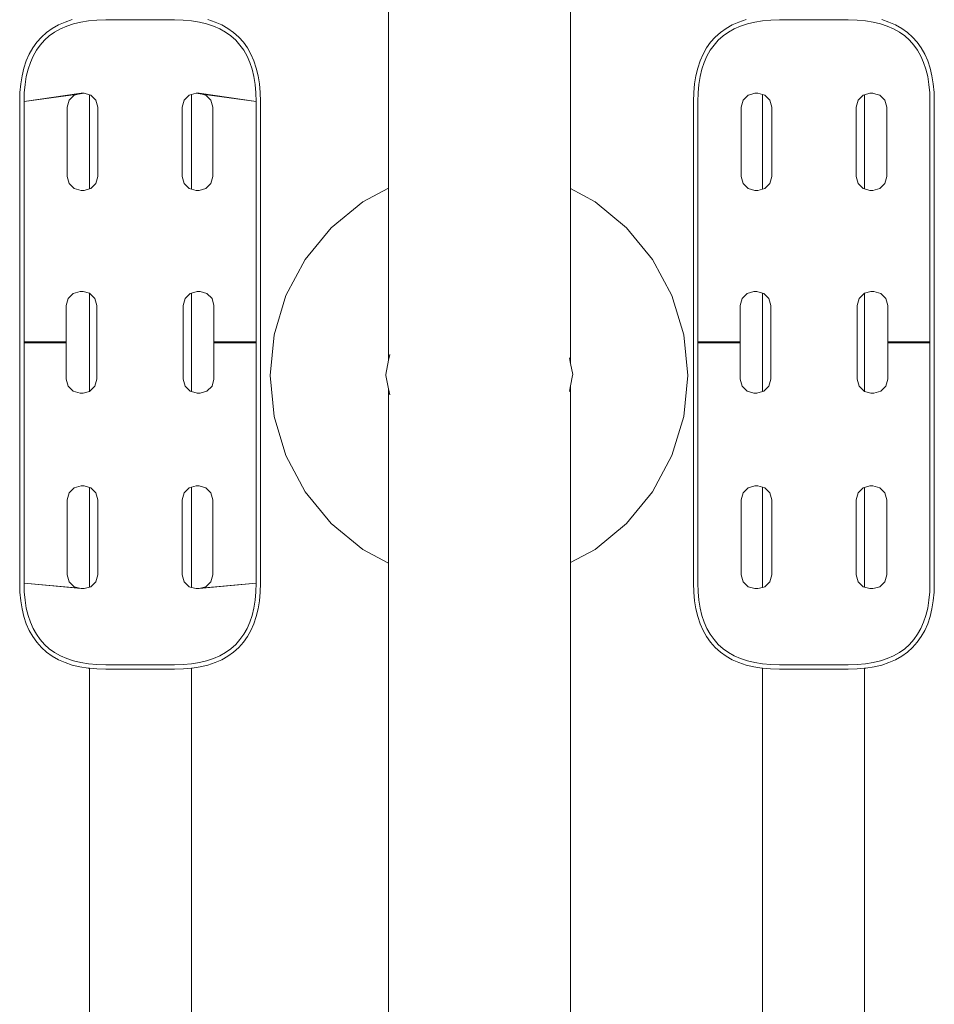
# Model space of a CAD drawing. Extents: x 3429 to 5616, y -301 to 626.
# Drawn here: x 4947 to 4997, y 344 to 397 of the extents above; entities that cross this region are included whole.
import ezdxf

# ---------------------------------------------------------------- set-up
doc = ezdxf.new("R2010")
doc.units = 0
doc.header["$MEASUREMENT"] = 0
doc.layers.add('ProfileEdges_Nr_Pióra__7', color=7, linetype='Continuous', lineweight=18)

msp = doc.modelspace()

# ---------------------------------------------------------------- linework, layer by layer
at = {"layer": 'ProfileEdges_Nr_Pióra__7', "linetype": 'Continuous', "flags": 128}
for points in [[(4967.203, 387.604), (4967.203, 399.1)], [(4977.014, 387.569), (4977.014, 399.1)], [(4949.76, 396.55), (4949.4, 396.392)], [(4950.148, 396.679), (4949.76, 396.55)], [(4949.845, 396.332), (4950.212, 396.454)], [(4950.212, 396.454), (4950.607, 396.549)], [(4950.607, 396.549), (4951.029, 396.617)], [(4951.029, 396.617), (4951.478, 396.658)], [(4951.478, 396.658), (4951.954, 396.672)], [(4951.954, 396.672), (4953.802, 396.672)], [(4953.802, 396.672), (4955.651, 396.672)], [(4955.651, 396.672), (4956.127, 396.658)], [(4956.127, 396.658), (4956.576, 396.617)], [(4956.576, 396.617), (4956.998, 396.549)], [(4956.998, 396.549), (4957.393, 396.454)], [(4957.393, 396.454), (4957.76, 396.332)], [(4957.457, 396.679), (4957.845, 396.55)], [(4958.206, 396.392), (4957.845, 396.55)], [(4986.097, 396.55), (4985.736, 396.392)], [(4986.097, 396.55), (4986.484, 396.679)], [(4986.549, 396.454), (4986.182, 396.331)], [(4986.944, 396.549), (4986.549, 396.454)], [(4986.944, 396.549), (4987.366, 396.617)], [(4987.366, 396.617), (4987.815, 396.658)], [(4987.815, 396.658), (4988.291, 396.672)], [(4988.291, 396.672), (4990.139, 396.672)], [(4990.139, 396.672), (4991.988, 396.672)], [(4992.464, 396.658), (4991.988, 396.672)], [(4992.464, 396.658), (4992.913, 396.617)], [(4993.335, 396.549), (4992.913, 396.617)], [(4993.335, 396.549), (4993.729, 396.454)], [(4993.729, 396.454), (4994.097, 396.331)], [(4994.181, 396.55), (4993.794, 396.679)], [(4994.542, 396.392), (4994.181, 396.55)], [(4948.759, 395.984), (4948.481, 395.735)], [(4949.065, 396.203), (4948.759, 395.984)], [(4949.192, 396.005), (4948.906, 395.801)], [(4949.4, 396.392), (4949.065, 396.203)], [(4949.192, 396.005), (4949.504, 396.182)], [(4949.504, 396.182), (4949.845, 396.332)], [(4957.76, 396.332), (4958.1, 396.182)], [(4958.1, 396.182), (4958.413, 396.005)], [(4958.539, 396.203), (4958.206, 396.392)], [(4958.413, 396.005), (4958.699, 395.801)], [(4958.846, 395.984), (4958.539, 396.203)], [(4959.124, 395.735), (4958.846, 395.984)], [(4985.096, 395.984), (4984.818, 395.735)], [(4985.096, 395.984), (4985.402, 396.203)], [(4985.528, 396.005), (4985.242, 395.801)], [(4985.736, 396.392), (4985.402, 396.203)], [(4985.528, 396.005), (4985.841, 396.182)], [(4985.841, 396.182), (4986.182, 396.331)], [(4994.097, 396.331), (4994.437, 396.182)], [(4994.437, 396.182), (4994.75, 396.005)], [(4994.876, 396.203), (4994.542, 396.392)], [(4994.75, 396.005), (4995.036, 395.801)], [(4994.876, 396.203), (4995.183, 395.984)], [(4995.46, 395.735), (4995.183, 395.984)], [(4948.233, 395.457), (4948.014, 395.151)], [(4948.481, 395.735), (4948.233, 395.457)], [(4948.416, 395.311), (4948.647, 395.569)], [(4948.647, 395.569), (4948.906, 395.801)], [(4958.699, 395.801), (4958.958, 395.569)], [(4958.958, 395.569), (4959.189, 395.311)], [(4959.124, 395.735), (4959.372, 395.457)], [(4959.591, 395.151), (4959.372, 395.457)], [(4984.351, 395.151), (4984.57, 395.457)], [(4984.57, 395.457), (4984.818, 395.735)], [(4984.753, 395.311), (4984.984, 395.569)], [(4984.984, 395.569), (4985.242, 395.801)], [(4995.036, 395.801), (4995.295, 395.569)], [(4995.295, 395.569), (4995.526, 395.311)], [(4995.709, 395.457), (4995.46, 395.735)], [(4995.709, 395.457), (4995.928, 395.151)], [(4948.014, 395.151), (4947.825, 394.817)], [(4948.035, 394.712), (4948.212, 395.025)], [(4948.212, 395.025), (4948.416, 395.311)], [(4959.189, 395.311), (4959.393, 395.025)], [(4959.393, 395.025), (4959.57, 394.712)], [(4959.78, 394.817), (4959.591, 395.151)], [(4984.162, 394.817), (4984.351, 395.151)], [(4984.549, 395.025), (4984.372, 394.712)], [(4984.753, 395.311), (4984.549, 395.025)], [(4995.526, 395.311), (4995.73, 395.025)], [(4995.73, 395.025), (4995.907, 394.712)], [(4996.117, 394.817), (4995.928, 395.151)], [(4947.537, 394.069), (4947.666, 394.456)], [(4947.825, 394.817), (4947.666, 394.456)], [(4947.763, 394.004), (4947.885, 394.372)], [(4947.885, 394.372), (4948.035, 394.712)], [(4959.57, 394.712), (4959.72, 394.372)], [(4959.72, 394.372), (4959.842, 394.004)], [(4959.939, 394.456), (4959.78, 394.817)], [(4960.068, 394.069), (4959.939, 394.456)], [(4984.003, 394.456), (4983.874, 394.069)], [(4984.162, 394.817), (4984.003, 394.456)], [(4984.099, 394.004), (4984.222, 394.372)], [(4984.222, 394.372), (4984.372, 394.712)], [(4996.057, 394.372), (4995.907, 394.712)], [(4996.057, 394.372), (4996.179, 394.004)], [(4996.275, 394.456), (4996.117, 394.817)], [(4996.275, 394.456), (4996.405, 394.069)], [(4947.537, 394.069), (4947.437, 393.656)], [(4947.667, 393.61), (4947.763, 394.004)], [(4959.842, 394.004), (4959.938, 393.61)], [(4960.168, 393.656), (4960.068, 394.069)], [(4983.774, 393.656), (4983.874, 394.069)], [(4984.004, 393.61), (4984.099, 394.004)], [(4996.274, 393.61), (4996.179, 394.004)], [(4996.405, 394.069), (4996.504, 393.656)], [(4947.367, 393.217), (4947.437, 393.656)], [(4947.599, 393.188), (4947.667, 393.61)], [(4959.938, 393.61), (4960.006, 393.188)], [(4960.239, 393.217), (4960.168, 393.656)], [(4983.774, 393.656), (4983.703, 393.217)], [(4984.004, 393.61), (4983.936, 393.188)], [(4996.274, 393.61), (4996.342, 393.188)], [(4996.575, 393.217), (4996.504, 393.656)], [(4947.324, 392.753), (4947.31, 392.266)], [(4947.367, 393.217), (4947.324, 392.753)], [(4947.545, 392.262), (4947.558, 392.739)], [(4950.623, 392.709), (4947.545, 392.262)], [(4947.558, 392.739), (4947.599, 393.188)], [(4950.456, 392.665), (4950.78, 392.709)], [(4950.456, 392.665), (4950.623, 392.709)], [(4950.623, 392.709), (4950.78, 392.709)], [(4950.78, 392.709), (4951.071, 392.631)], [(4956.583, 392.644), (4956.825, 392.709)], [(4956.982, 392.709), (4956.825, 392.709)], [(4956.825, 392.709), (4957.148, 392.665)], [(4960.06, 392.262), (4956.982, 392.709)], [(4956.982, 392.709), (4957.148, 392.665)], [(4960.046, 392.739), (4960.006, 393.188)], [(4960.046, 392.739), (4960.06, 392.262)], [(4960.281, 392.753), (4960.239, 393.217)], [(4960.295, 392.266), (4960.281, 392.753)], [(4983.661, 392.753), (4983.647, 392.266)], [(4983.703, 393.217), (4983.661, 392.753)], [(4983.882, 392.262), (4983.895, 392.739)], [(4983.895, 392.739), (4983.936, 393.188)], [(4986.794, 392.665), (4986.96, 392.709)], [(4987.116, 392.709), (4986.96, 392.709)], [(4987.116, 392.709), (4987.36, 392.644)], [(4992.872, 392.631), (4993.162, 392.709)], [(4993.162, 392.709), (4993.319, 392.709)], [(4993.319, 392.709), (4993.485, 392.665)], [(4996.383, 392.739), (4996.342, 393.188)], [(4996.383, 392.739), (4996.397, 392.262)], [(4996.617, 392.753), (4996.575, 393.217)], [(4996.632, 392.266), (4996.617, 392.753)], [(4947.31, 392.266), (4947.31, 388.057)], [(4947.31, 392.266), (4947.323, 392.266)], [(4947.545, 392.262), (4950.456, 392.665)], [(4947.545, 388.003), (4947.545, 392.262)], [(4949.879, 391.965), (4949.979, 392.337)], [(4949.979, 392.337), (4950.251, 392.61)], [(4950.251, 392.61), (4950.456, 392.665)], [(4951.071, 392.631), (4951.071, 387.555)], [(4951.071, 392.631), (4951.152, 392.61)], [(4951.152, 392.61), (4951.424, 392.337)], [(4951.524, 391.965), (4951.424, 392.337)], [(4956.181, 392.337), (4956.081, 391.965)], [(4956.181, 392.337), (4956.453, 392.61)], [(4956.453, 392.61), (4956.583, 392.644)], [(4956.583, 387.542), (4956.583, 392.644)], [(4957.148, 392.665), (4957.354, 392.61)], [(4957.148, 392.665), (4960.06, 392.262)], [(4957.354, 392.61), (4957.626, 392.337)], [(4957.626, 392.337), (4957.726, 391.965)], [(4960.06, 392.262), (4960.06, 388.003)], [(4960.282, 392.266), (4960.295, 392.266)], [(4960.295, 392.266), (4960.295, 388.057)], [(4983.647, 392.266), (4983.647, 388.057)], [(4983.882, 388.003), (4983.882, 392.262)], [(4986.216, 391.965), (4986.315, 392.337)], [(4986.588, 392.61), (4986.315, 392.337)], [(4986.588, 392.61), (4986.794, 392.665)], [(4987.36, 392.644), (4987.36, 387.542)], [(4987.36, 392.644), (4987.488, 392.61)], [(4987.488, 392.61), (4987.761, 392.337)], [(4987.761, 392.337), (4987.861, 391.965)], [(4992.518, 392.337), (4992.418, 391.965)], [(4992.518, 392.337), (4992.79, 392.61)], [(4992.79, 392.61), (4992.872, 392.631)], [(4992.872, 387.555), (4992.872, 392.631)], [(4993.485, 392.665), (4993.691, 392.61)], [(4993.691, 392.61), (4993.963, 392.337)], [(4993.963, 392.337), (4994.063, 391.965)], [(4996.397, 392.262), (4996.397, 388.003)], [(4996.632, 392.266), (4996.619, 392.266)], [(4996.632, 388.057), (4996.632, 392.266)], [(4949.879, 388.221), (4949.879, 391.965)], [(4951.524, 391.965), (4951.524, 388.221)], [(4956.081, 388.221), (4956.081, 391.965)], [(4957.726, 391.965), (4957.726, 388.221)], [(4986.216, 388.221), (4986.216, 391.965)], [(4987.861, 391.965), (4987.861, 388.221)], [(4992.418, 388.221), (4992.418, 391.965)], [(4994.063, 391.965), (4994.063, 388.221)], [(4947.31, 388.057), (4947.31, 387.851)], [(4947.545, 388.003), (4947.545, 387.798)], [(4949.979, 387.849), (4949.879, 388.221)], [(4951.524, 388.221), (4951.424, 387.849)], [(4956.181, 387.849), (4956.081, 388.221)], [(4957.726, 388.221), (4957.626, 387.849)], [(4960.06, 388.003), (4960.06, 387.798)], [(4960.295, 387.851), (4960.295, 388.057)], [(4983.647, 388.057), (4983.647, 387.851)], [(4983.882, 387.798), (4983.882, 388.003)], [(4986.315, 387.849), (4986.216, 388.221)], [(4987.761, 387.849), (4987.861, 388.221)], [(4992.518, 387.849), (4992.418, 388.221)], [(4994.063, 388.221), (4993.963, 387.849)], [(4996.397, 387.798), (4996.397, 388.003)], [(4996.632, 387.851), (4996.632, 388.057)], [(4947.31, 387.649), (4947.31, 387.851)], [(4947.31, 387.649), (4947.31, 387.305)], [(4947.545, 387.597), (4947.545, 387.798)], [(4947.545, 387.597), (4947.545, 387.4)], [(4947.545, 387.065), (4947.545, 387.4)], [(4950.251, 387.577), (4949.979, 387.849)], [(4950.623, 387.477), (4950.251, 387.577)], [(4950.78, 387.477), (4950.623, 387.477)], [(4951.071, 387.555), (4950.78, 387.477)], [(4951.152, 387.577), (4951.071, 387.555)], [(4951.424, 387.849), (4951.152, 387.577)], [(4956.453, 387.577), (4956.181, 387.849)], [(4956.583, 387.542), (4956.453, 387.577)], [(4956.825, 387.477), (4956.583, 387.542)], [(4956.982, 387.477), (4956.825, 387.477)], [(4957.354, 387.577), (4956.982, 387.477)], [(4957.626, 387.849), (4957.354, 387.577)], [(4960.06, 387.798), (4960.06, 387.597)], [(4960.06, 387.597), (4960.06, 387.4)], [(4960.06, 387.4), (4960.06, 387.065)], [(4960.295, 387.851), (4960.295, 387.649)], [(4960.295, 387.305), (4960.295, 387.649)], [(4965.816, 386.863), (4967.203, 387.604)], [(4967.203, 387.561), (4967.203, 387.604)], [(4967.203, 387.458), (4967.203, 387.561)], [(4967.203, 387.351), (4967.203, 387.458)], [(4977.014, 387.569), (4978.334, 386.863)], [(4977.014, 387.472), (4977.014, 387.569)], [(4977.014, 387.423), (4977.014, 387.472)], [(4977.014, 387.232), (4977.014, 387.423)], [(4983.647, 387.649), (4983.647, 387.851)], [(4983.647, 387.649), (4983.647, 387.451)], [(4983.647, 387.451), (4983.647, 387.257)], [(4983.882, 387.798), (4983.882, 387.597)], [(4983.882, 387.303), (4983.882, 387.597)], [(4986.588, 387.577), (4986.315, 387.849)], [(4986.96, 387.477), (4986.588, 387.577)], [(4987.116, 387.477), (4986.96, 387.477)], [(4987.36, 387.542), (4987.116, 387.477)], [(4987.488, 387.577), (4987.36, 387.542)], [(4987.761, 387.849), (4987.488, 387.577)], [(4992.79, 387.577), (4992.518, 387.849)], [(4992.872, 387.555), (4992.79, 387.577)], [(4993.162, 387.477), (4992.872, 387.555)], [(4993.319, 387.477), (4993.162, 387.477)], [(4993.691, 387.577), (4993.319, 387.477)], [(4993.691, 387.577), (4993.963, 387.849)], [(4996.397, 387.798), (4996.397, 387.597)], [(4996.397, 387.597), (4996.397, 387.449)], [(4996.397, 387.449), (4996.397, 387.207)], [(4996.632, 387.851), (4996.632, 387.649)], [(4996.632, 387.354), (4996.632, 387.649)], [(4947.31, 387.305), (4947.31, 387.114)], [(4947.31, 387.114), (4947.31, 386.927)], [(4947.31, 386.744), (4947.31, 386.927)], [(4947.545, 387.065), (4947.545, 386.879)], [(4947.545, 386.879), (4947.545, 386.696)], [(4960.06, 387.065), (4960.06, 386.879)], [(4960.06, 386.879), (4960.06, 386.696)], [(4960.295, 387.305), (4960.295, 387.114)], [(4960.295, 386.927), (4960.295, 387.114)], [(4960.295, 386.744), (4960.295, 386.927)], [(4964.109, 385.462), (4965.816, 386.863)], [(4967.203, 387.147), (4967.203, 387.351)], [(4967.203, 386.952), (4967.203, 387.147)], [(4967.203, 386.697), (4967.203, 386.952)], [(4977.014, 387.112), (4977.014, 387.232)], [(4977.014, 386.869), (4977.014, 387.112)], [(4977.014, 386.661), (4977.014, 386.869)], [(4978.334, 386.863), (4980.041, 385.462)], [(4983.647, 387.257), (4983.647, 387.067)], [(4983.647, 387.067), (4983.647, 386.881)], [(4983.647, 386.881), (4983.647, 386.698)], [(4983.882, 387.065), (4983.882, 387.303)], [(4983.882, 386.879), (4983.882, 387.065)], [(4983.882, 386.696), (4983.882, 386.879)], [(4996.397, 387.207), (4996.397, 387.018)], [(4996.397, 386.696), (4996.397, 387.018)], [(4996.632, 387.162), (4996.632, 387.354)], [(4996.632, 386.927), (4996.632, 387.162)], [(4996.632, 386.744), (4996.632, 386.927)], [(4947.31, 384.956), (4947.31, 386.744)], [(4947.545, 384.91), (4947.545, 386.696)], [(4960.06, 386.696), (4960.06, 384.91)], [(4960.295, 386.744), (4960.295, 384.956)], [(4967.203, 386.375), (4967.203, 386.697)], [(4967.203, 386.13), (4967.203, 386.375)], [(4977.014, 386.414), (4977.014, 386.661)], [(4977.014, 386.095), (4977.014, 386.414)], [(4983.647, 384.956), (4983.647, 386.698)], [(4983.882, 384.91), (4983.882, 386.696)], [(4996.397, 386.696), (4996.397, 384.91)], [(4996.632, 386.744), (4996.632, 384.956)], [(4967.203, 385.63), (4967.203, 386.13)], [(4977.014, 385.893), (4977.014, 386.095)], [(4977.014, 385.436), (4977.014, 385.893)], [(4964.109, 385.462), (4962.708, 383.755)], [(4967.203, 385.471), (4967.203, 385.63)], [(4967.203, 384.788), (4967.203, 385.471)], [(4977.014, 385.331), (4977.014, 385.436)], [(4977.014, 384.887), (4977.014, 385.331)], [(4980.041, 385.462), (4981.442, 383.755)], [(4947.31, 384.774), (4947.31, 384.956)], [(4947.31, 384.774), (4947.31, 384.493)], [(4947.545, 384.727), (4947.545, 384.91)], [(4960.06, 384.91), (4960.06, 384.727)], [(4960.295, 384.956), (4960.295, 384.774)], [(4960.295, 384.774), (4960.295, 384.493)], [(4967.203, 384.738), (4967.203, 384.788)], [(4967.203, 384.716), (4967.203, 384.738)], [(4977.014, 384.725), (4977.014, 384.887)], [(4983.647, 384.774), (4983.647, 384.956)], [(4983.647, 384.588), (4983.647, 384.774)], [(4983.882, 384.773), (4983.882, 384.91)], [(4983.882, 384.54), (4983.882, 384.773)], [(4996.397, 384.91), (4996.397, 384.773)], [(4996.397, 384.773), (4996.397, 384.54)], [(4996.632, 384.956), (4996.632, 384.774)], [(4996.632, 384.588), (4996.632, 384.774)], [(4947.31, 384.493), (4947.31, 384.204)], [(4947.545, 384.54), (4947.545, 384.727)], [(4947.545, 384.3), (4947.545, 384.54)], [(4947.545, 384.3), (4947.545, 384.005)], [(4960.06, 384.727), (4960.06, 384.54)], [(4960.06, 384.54), (4960.06, 384.3)], [(4960.06, 384.005), (4960.06, 384.3)], [(4960.295, 384.204), (4960.295, 384.493)], [(4967.203, 383.859), (4967.203, 384.716)], [(4977.014, 384.684), (4977.014, 384.725)], [(4977.014, 384.046), (4977.014, 384.684)], [(4983.647, 384.588), (4983.647, 384.252)], [(4983.647, 384.055), (4983.647, 384.252)], [(4983.882, 384.54), (4983.882, 384.349)], [(4983.882, 384.349), (4983.882, 384.104)], [(4996.397, 384.349), (4996.397, 384.54)], [(4996.397, 384.104), (4996.397, 384.349)], [(4996.632, 384.252), (4996.632, 384.588)], [(4996.632, 384.252), (4996.632, 384.055)], [(4947.31, 384.204), (4947.31, 384.006)], [(4947.31, 383.65), (4947.31, 384.006)], [(4947.545, 384.005), (4947.545, 383.803)], [(4947.545, 383.597), (4947.545, 383.803)], [(4960.06, 384.005), (4960.06, 383.803)], [(4960.06, 383.597), (4960.06, 383.803)], [(4960.295, 384.204), (4960.295, 384.006)], [(4960.295, 383.65), (4960.295, 384.006)], [(4961.667, 381.807), (4962.708, 383.755)], [(4967.203, 383.359), (4967.203, 383.859)], [(4977.014, 383.804), (4977.014, 384.046)], [(4977.014, 383.382), (4977.014, 383.804)], [(4981.442, 383.755), (4982.483, 381.807)], [(4983.647, 384.055), (4983.647, 383.855)], [(4983.647, 383.65), (4983.647, 383.855)], [(4983.882, 383.803), (4983.882, 384.104)], [(4983.882, 383.803), (4983.882, 383.597)], [(4996.397, 383.803), (4996.397, 384.104)], [(4996.397, 383.803), (4996.397, 383.597)], [(4996.632, 383.855), (4996.632, 384.055)], [(4996.632, 383.65), (4996.632, 383.855)], [(4947.31, 379.287), (4947.31, 383.65)], [(4947.545, 379.31), (4947.545, 383.597)], [(4960.06, 383.597), (4960.06, 379.31)], [(4960.295, 379.287), (4960.295, 383.65)], [(4967.203, 382.956), (4967.203, 383.359)], [(4977.014, 382.902), (4977.014, 383.382)], [(4983.647, 383.65), (4983.647, 379.287)], [(4983.882, 379.31), (4983.882, 383.597)], [(4996.397, 383.597), (4996.397, 379.31)], [(4996.632, 379.287), (4996.632, 383.65)], [(4967.203, 382.368), (4967.203, 382.956)], [(4977.014, 382.748), (4977.014, 382.902)], [(4977.014, 382.434), (4977.014, 382.748)], [(4967.203, 381.991), (4967.203, 382.368)], [(4977.014, 382.094), (4977.014, 382.434)], [(4977.014, 381.91), (4977.014, 382.094)], [(4949.825, 381.28), (4949.925, 381.652)], [(4949.925, 381.652), (4950.197, 381.924)], [(4950.197, 381.924), (4950.569, 382.024)], [(4950.569, 382.024), (4950.726, 382.024)], [(4950.726, 382.024), (4951.071, 381.931)], [(4951.071, 381.931), (4951.071, 376.644)], [(4951.071, 381.931), (4951.098, 381.924)], [(4951.098, 381.924), (4951.37, 381.652)], [(4951.37, 381.652), (4951.47, 381.28)], [(4956.135, 381.28), (4956.235, 381.652)], [(4956.235, 381.652), (4956.507, 381.924)], [(4956.507, 381.924), (4956.583, 381.945)], [(4956.583, 381.945), (4956.879, 382.024)], [(4956.583, 376.631), (4956.583, 381.945)], [(4956.879, 382.024), (4957.036, 382.024)], [(4957.036, 382.024), (4957.408, 381.924)], [(4957.408, 381.924), (4957.681, 381.652)], [(4957.681, 381.652), (4957.78, 381.28)], [(4961.667, 381.807), (4961.025, 379.694)], [(4967.203, 381.322), (4967.203, 381.991)], [(4977.014, 381.432), (4977.014, 381.91)], [(4983.125, 379.694), (4982.483, 381.807)], [(4986.162, 381.28), (4986.261, 381.652)], [(4986.261, 381.652), (4986.534, 381.924)], [(4986.534, 381.924), (4986.906, 382.024)], [(4986.906, 382.024), (4987.062, 382.024)], [(4987.062, 382.024), (4987.36, 381.944)], [(4987.36, 381.944), (4987.36, 376.631)], [(4987.36, 381.944), (4987.435, 381.924)], [(4987.435, 381.924), (4987.707, 381.652)], [(4987.807, 381.28), (4987.707, 381.652)], [(4992.472, 381.28), (4992.572, 381.652)], [(4992.844, 381.924), (4992.572, 381.652)], [(4992.844, 381.924), (4992.872, 381.932)], [(4992.872, 381.932), (4993.216, 382.024)], [(4992.872, 376.643), (4992.872, 381.932)], [(4993.373, 382.024), (4993.216, 382.024)], [(4993.373, 382.024), (4993.745, 381.924)], [(4993.745, 381.924), (4994.017, 381.652)], [(4994.017, 381.652), (4994.117, 381.28)], [(4949.825, 379.31), (4949.825, 381.28)], [(4951.47, 381.28), (4951.47, 379.287)], [(4956.135, 379.287), (4956.135, 381.28)], [(4957.78, 381.28), (4957.78, 379.31)], [(4967.203, 380.936), (4967.203, 381.322)], [(4977.014, 380.856), (4977.014, 381.432)], [(4986.162, 379.31), (4986.162, 381.28)], [(4987.807, 381.28), (4987.807, 379.287)], [(4992.472, 379.287), (4992.472, 381.28)], [(4994.117, 381.28), (4994.117, 379.31)], [(4967.203, 380.751), (4967.203, 380.936)], [(4967.203, 379.678), (4967.203, 380.751)], [(4977.014, 380.829), (4977.014, 380.856)], [(4977.014, 380.796), (4977.014, 380.829)], [(4977.014, 380.157), (4977.014, 380.796)], [(4977.014, 379.554), (4977.014, 380.157)], [(4961.025, 379.694), (4960.809, 377.496)], [(4967.203, 379.514), (4967.203, 379.678)], [(4967.203, 378.465), (4967.203, 379.514)], [(4977.014, 379.541), (4977.014, 379.554)], [(4977.014, 378.478), (4977.014, 379.541)], [(4983.341, 377.496), (4983.125, 379.694)], [(4947.31, 379.287), (4947.31, 374.925)], [(4947.545, 379.288), (4947.545, 379.31)], [(4947.545, 379.31), (4949.825, 379.31)], [(4947.545, 379.265), (4947.545, 379.288)], [(4947.545, 374.978), (4947.545, 379.265)], [(4949.825, 379.265), (4947.545, 379.265)], [(4949.825, 379.31), (4949.825, 379.265)], [(4949.825, 377.295), (4949.825, 379.265)], [(4951.47, 379.287), (4951.47, 377.295)], [(4956.135, 377.295), (4956.135, 379.287)], [(4957.78, 379.31), (4960.06, 379.31)], [(4957.78, 379.31), (4957.78, 379.265)], [(4957.78, 379.265), (4957.78, 377.295)], [(4960.06, 379.265), (4957.78, 379.265)], [(4960.06, 379.31), (4960.06, 379.288)], [(4960.06, 379.288), (4960.06, 379.265)], [(4960.06, 379.265), (4960.06, 374.978)], [(4960.295, 379.287), (4960.295, 374.925)], [(4983.647, 379.287), (4983.647, 374.925)], [(4983.882, 379.287), (4983.882, 379.31)], [(4983.882, 379.31), (4986.162, 379.31)], [(4983.882, 379.265), (4983.882, 379.287)], [(4983.882, 374.978), (4983.882, 379.265)], [(4986.162, 379.265), (4983.882, 379.265)], [(4986.162, 379.31), (4986.162, 379.265)], [(4986.162, 377.295), (4986.162, 379.265)], [(4987.807, 379.287), (4987.807, 377.295)], [(4992.472, 377.295), (4992.472, 379.287)], [(4994.117, 379.31), (4996.397, 379.31)], [(4994.117, 379.31), (4994.117, 379.265)], [(4994.117, 379.265), (4994.117, 377.295)], [(4996.397, 379.265), (4994.117, 379.265)], [(4996.397, 379.31), (4996.397, 379.287)], [(4996.397, 379.287), (4996.397, 379.265)], [(4996.397, 379.265), (4996.397, 374.978)], [(4996.632, 379.287), (4996.632, 374.925)], [(4967.203, 378.317), (4967.265, 378.63)], [(4967.203, 378.317), (4967.203, 378.465)], [(4976.951, 378.453), (4977.014, 378.14)], [(4977.014, 378.14), (4977.014, 378.478)], [(4967.203, 378.317), (4967.049, 377.546)], [(4977.014, 378.14), (4977.132, 377.546)], [(4961.025, 375.298), (4960.809, 377.496)], [(4967.049, 377.546), (4967.059, 377.496)], [(4967.059, 377.496), (4967.203, 376.774)], [(4977.122, 377.496), (4977.014, 376.951)], [(4977.132, 377.546), (4977.122, 377.496)], [(4983.341, 377.496), (4983.125, 375.298)], [(4949.925, 376.923), (4949.825, 377.295)], [(4950.197, 376.651), (4949.925, 376.923)], [(4951.37, 376.923), (4951.098, 376.651)], [(4951.47, 377.295), (4951.37, 376.923)], [(4956.235, 376.923), (4956.135, 377.295)], [(4956.507, 376.651), (4956.235, 376.923)], [(4957.681, 376.923), (4957.408, 376.651)], [(4957.78, 377.295), (4957.681, 376.923)], [(4977.014, 376.951), (4976.952, 376.639)], [(4977.014, 376.514), (4977.014, 376.951)], [(4986.261, 376.923), (4986.162, 377.295)], [(4986.534, 376.651), (4986.261, 376.923)], [(4987.435, 376.651), (4987.707, 376.923)], [(4987.807, 377.295), (4987.707, 376.923)], [(4992.472, 377.295), (4992.572, 376.923)], [(4992.844, 376.651), (4992.572, 376.923)], [(4994.017, 376.923), (4993.745, 376.651)], [(4994.117, 377.295), (4994.017, 376.923)], [(4950.569, 376.551), (4950.197, 376.651)], [(4950.726, 376.551), (4950.569, 376.551)], [(4951.071, 376.644), (4950.726, 376.551)], [(4951.098, 376.651), (4951.071, 376.644)], [(4956.583, 376.631), (4956.507, 376.651)], [(4956.879, 376.551), (4956.583, 376.631)], [(4957.036, 376.551), (4956.879, 376.551)], [(4957.408, 376.651), (4957.036, 376.551)], [(4967.203, 376.527), (4967.203, 376.774)], [(4967.203, 376.774), (4967.265, 376.463)], [(4967.203, 375.478), (4967.203, 376.527)], [(4977.014, 375.45), (4977.014, 376.514)], [(4986.906, 376.551), (4986.534, 376.651)], [(4987.062, 376.551), (4986.906, 376.551)], [(4987.36, 376.631), (4987.062, 376.551)], [(4987.435, 376.651), (4987.36, 376.631)], [(4992.872, 376.643), (4992.844, 376.651)], [(4993.216, 376.551), (4992.872, 376.643)], [(4993.373, 376.551), (4993.216, 376.551)], [(4993.745, 376.651), (4993.373, 376.551)], [(4961.025, 375.298), (4961.667, 373.185)], [(4967.203, 375.314), (4967.203, 375.478)], [(4967.203, 374.793), (4967.203, 375.314)], [(4977.014, 375.438), (4977.014, 375.45)], [(4977.014, 374.196), (4977.014, 375.438)], [(4982.483, 373.185), (4983.125, 375.298)], [(4947.31, 374.925), (4947.31, 374.72)], [(4947.31, 374.52), (4947.31, 374.72)], [(4947.545, 374.772), (4947.545, 374.978)], [(4947.545, 374.772), (4947.545, 374.471)], [(4960.06, 374.772), (4960.06, 374.978)], [(4960.06, 374.772), (4960.06, 374.471)], [(4960.295, 374.925), (4960.295, 374.72)], [(4960.295, 374.52), (4960.295, 374.72)], [(4967.203, 374.24), (4967.203, 374.793)], [(4983.647, 374.925), (4983.647, 374.72)], [(4983.647, 374.72), (4983.647, 374.52)], [(4983.882, 374.978), (4983.882, 374.772)], [(4983.882, 374.471), (4983.882, 374.772)], [(4996.397, 374.978), (4996.397, 374.772)], [(4996.397, 374.57), (4996.397, 374.772)], [(4996.632, 374.72), (4996.632, 374.925)], [(4996.632, 374.52), (4996.632, 374.72)], [(4947.31, 374.52), (4947.31, 374.274)], [(4947.31, 373.987), (4947.31, 374.274)], [(4947.545, 374.471), (4947.545, 374.226)], [(4947.545, 374.226), (4947.545, 374.035)], [(4960.06, 374.226), (4960.06, 374.471)], [(4960.06, 374.035), (4960.06, 374.226)], [(4960.295, 374.52), (4960.295, 374.323)], [(4960.295, 373.987), (4960.295, 374.323)], [(4967.203, 374.137), (4967.203, 374.24)], [(4967.203, 374.056), (4967.203, 374.137)], [(4977.014, 374.136), (4977.014, 374.196)], [(4977.014, 374.011), (4977.014, 374.136)], [(4983.647, 374.52), (4983.647, 374.177)], [(4983.647, 374.177), (4983.647, 373.987)], [(4983.882, 374.471), (4983.882, 374.226)], [(4983.882, 374.226), (4983.882, 374.035)], [(4996.397, 374.57), (4996.397, 374.323)], [(4996.397, 374.323), (4996.397, 373.988)], [(4996.632, 374.52), (4996.632, 374.323)], [(4996.632, 373.987), (4996.632, 374.323)], [(4947.31, 373.987), (4947.31, 373.801)], [(4947.31, 373.619), (4947.31, 373.801)], [(4947.31, 371.831), (4947.31, 373.619)], [(4947.545, 373.848), (4947.545, 374.035)], [(4947.545, 373.665), (4947.545, 373.848)], [(4947.545, 371.879), (4947.545, 373.665)], [(4960.06, 373.848), (4960.06, 374.035)], [(4960.06, 373.848), (4960.06, 373.665)], [(4960.06, 373.665), (4960.06, 371.879)], [(4960.295, 373.987), (4960.295, 373.801)], [(4960.295, 373.801), (4960.295, 373.619)], [(4960.295, 373.619), (4960.295, 371.831)], [(4967.203, 373.533), (4967.203, 374.056)], [(4977.014, 373.081), (4977.014, 374.011)], [(4983.647, 373.801), (4983.647, 373.987)], [(4983.647, 373.619), (4983.647, 373.801)], [(4983.647, 371.831), (4983.647, 373.619)], [(4983.882, 374.035), (4983.882, 373.802)], [(4983.882, 373.665), (4983.882, 373.802)], [(4983.882, 371.879), (4983.882, 373.665)], [(4996.397, 373.988), (4996.397, 373.848)], [(4996.397, 373.848), (4996.397, 373.665)], [(4996.397, 373.665), (4996.397, 371.879)], [(4996.632, 373.801), (4996.632, 373.987)], [(4996.632, 373.801), (4996.632, 373.619)], [(4996.632, 373.619), (4996.632, 371.831)], [(4962.708, 371.237), (4961.667, 373.185)], [(4967.203, 373.001), (4967.203, 373.533)], [(4977.014, 372.557), (4977.014, 373.081)], [(4982.483, 373.185), (4981.442, 371.237)], [(4967.203, 372.869), (4967.203, 373.001)], [(4967.203, 372.623), (4967.203, 372.869)], [(4967.203, 372.229), (4967.203, 372.623)], [(4977.014, 372.09), (4977.014, 372.557)], [(4967.203, 372.035), (4967.203, 372.229)], [(4967.203, 371.592), (4967.203, 372.035)], [(4977.014, 371.77), (4977.014, 372.09)], [(4947.31, 371.831), (4947.31, 371.602)], [(4947.31, 371.602), (4947.31, 371.366)], [(4947.545, 371.696), (4947.545, 371.879)], [(4947.545, 371.696), (4947.545, 371.51)], [(4947.545, 371.32), (4947.545, 371.51)], [(4950.251, 371.447), (4950.623, 371.547)], [(4950.623, 371.547), (4950.78, 371.547)], [(4950.78, 371.547), (4951.071, 371.468)], [(4951.071, 371.468), (4951.071, 366.093)], [(4951.071, 371.468), (4951.152, 371.447)], [(4956.453, 371.447), (4956.583, 371.482)], [(4956.583, 371.482), (4956.825, 371.547)], [(4956.583, 366.08), (4956.583, 371.482)], [(4956.825, 371.547), (4956.982, 371.547)], [(4956.982, 371.547), (4957.354, 371.447)], [(4960.06, 371.879), (4960.06, 371.696)], [(4960.06, 371.51), (4960.06, 371.696)], [(4960.06, 371.51), (4960.06, 371.223)], [(4960.295, 371.648), (4960.295, 371.831)], [(4960.295, 371.461), (4960.295, 371.648)], [(4967.203, 371.133), (4967.203, 371.592)], [(4977.014, 371.187), (4977.014, 371.77)], [(4983.647, 371.831), (4983.647, 371.648)], [(4983.647, 371.648), (4983.647, 371.414)], [(4983.882, 371.696), (4983.882, 371.879)], [(4983.882, 371.696), (4983.882, 371.368)], [(4986.588, 371.447), (4986.96, 371.547)], [(4986.96, 371.547), (4987.116, 371.547)], [(4987.116, 371.547), (4987.36, 371.481)], [(4987.36, 371.481), (4987.36, 366.08)], [(4987.36, 371.481), (4987.488, 371.447)], [(4992.79, 371.447), (4992.872, 371.469)], [(4992.872, 371.469), (4993.162, 371.547)], [(4992.872, 366.093), (4992.872, 371.469)], [(4993.162, 371.547), (4993.319, 371.547)], [(4993.319, 371.547), (4993.691, 371.447)], [(4996.397, 371.879), (4996.397, 371.696)], [(4996.397, 371.696), (4996.397, 371.51)], [(4996.397, 371.51), (4996.397, 371.32)], [(4996.632, 371.648), (4996.632, 371.831)], [(4996.632, 371.461), (4996.632, 371.648)], [(4947.31, 371.173), (4947.31, 371.366)], [(4947.31, 371.173), (4947.31, 370.976)], [(4947.31, 370.775), (4947.31, 370.976)], [(4947.545, 370.978), (4947.545, 371.32)], [(4947.545, 370.978), (4947.545, 370.777)], [(4949.879, 370.802), (4949.979, 371.175)], [(4949.979, 371.175), (4950.251, 371.447)], [(4951.152, 371.447), (4951.424, 371.175)], [(4951.424, 371.175), (4951.524, 370.802)], [(4956.081, 370.802), (4956.181, 371.175)], [(4956.181, 371.175), (4956.453, 371.447)], [(4957.354, 371.447), (4957.626, 371.175)], [(4957.626, 371.175), (4957.726, 370.802)], [(4960.06, 371.223), (4960.06, 370.978)], [(4960.06, 370.978), (4960.06, 370.777)], [(4960.295, 371.27), (4960.295, 371.461)], [(4960.295, 370.976), (4960.295, 371.27)], [(4960.295, 370.775), (4960.295, 370.976)], [(4964.109, 369.53), (4962.708, 371.237)], [(4967.203, 370.926), (4967.203, 371.133)], [(4977.014, 370.399), (4977.014, 371.187)], [(4981.442, 371.237), (4980.041, 369.53)], [(4983.647, 371.221), (4983.647, 371.414)], [(4983.647, 371.221), (4983.647, 370.926)], [(4983.882, 371.126), (4983.882, 371.368)], [(4983.882, 371.126), (4983.882, 370.978)], [(4983.882, 370.777), (4983.882, 370.978)], [(4986.216, 370.802), (4986.315, 371.175)], [(4986.588, 371.447), (4986.315, 371.175)], [(4987.488, 371.447), (4987.761, 371.175)], [(4987.861, 370.802), (4987.761, 371.175)], [(4992.518, 371.175), (4992.418, 370.802)], [(4992.518, 371.175), (4992.79, 371.447)], [(4993.963, 371.175), (4993.691, 371.447)], [(4993.963, 371.175), (4994.063, 370.802)], [(4996.397, 371.32), (4996.397, 370.978)], [(4996.397, 370.777), (4996.397, 370.978)], [(4996.632, 371.173), (4996.632, 371.461)], [(4996.632, 370.926), (4996.632, 371.173)], [(4947.31, 370.775), (4947.31, 370.622)], [(4947.31, 370.622), (4947.31, 366.309)], [(4947.545, 370.572), (4947.545, 370.777)], [(4947.545, 366.313), (4947.545, 370.572)], [(4949.879, 366.759), (4949.879, 370.802)], [(4951.524, 370.802), (4951.524, 366.759)], [(4956.081, 366.759), (4956.081, 370.802)], [(4957.726, 370.802), (4957.726, 366.759)], [(4960.06, 370.777), (4960.06, 370.572)], [(4960.06, 370.572), (4960.06, 366.313)], [(4960.295, 370.775), (4960.295, 370.622)], [(4960.295, 370.622), (4960.295, 366.309)], [(4967.203, 370.253), (4967.203, 370.926)], [(4983.647, 370.926), (4983.647, 370.724)], [(4983.647, 370.518), (4983.647, 370.724)], [(4983.647, 370.518), (4983.647, 366.309)], [(4983.882, 370.572), (4983.882, 370.777)], [(4983.882, 366.313), (4983.882, 370.572)], [(4986.216, 366.759), (4986.216, 370.802)], [(4987.861, 370.802), (4987.861, 366.759)], [(4992.418, 366.759), (4992.418, 370.802)], [(4994.063, 370.802), (4994.063, 366.759)], [(4996.397, 370.572), (4996.397, 370.777)], [(4996.397, 370.572), (4996.397, 366.313)], [(4996.632, 370.926), (4996.632, 370.724)], [(4996.632, 370.518), (4996.632, 370.724)], [(4996.632, 366.309), (4996.632, 370.518)], [(4967.203, 370.204), (4967.203, 370.244)], [(4967.203, 369.651), (4967.203, 370.204)], [(4977.014, 370.308), (4977.014, 370.399)], [(4977.014, 370.105), (4977.014, 370.308)], [(4977.014, 369.556), (4977.014, 370.105)], [(4964.109, 369.53), (4965.816, 368.129)], [(4967.203, 369.52), (4967.203, 369.651)], [(4967.203, 369.085), (4967.203, 369.52)], [(4977.014, 369.428), (4977.014, 369.556)], [(4977.014, 368.897), (4977.014, 369.428)], [(4980.041, 369.53), (4978.334, 368.129)], [(4967.203, 368.862), (4967.203, 369.085)], [(4967.203, 368.561), (4967.203, 368.862)], [(4977.014, 368.677), (4977.014, 368.897)], [(4967.203, 368.295), (4967.203, 368.561)], [(4967.203, 368.102), (4967.203, 368.295)], [(4977.014, 368.33), (4977.014, 368.677)], [(4977.014, 368.093), (4977.014, 368.33)], [(4965.816, 368.129), (4967.203, 367.387)], [(4967.203, 367.844), (4967.203, 368.102)], [(4967.203, 367.735), (4967.203, 367.844)], [(4977.014, 367.423), (4978.334, 368.129)], [(4977.014, 367.88), (4977.014, 368.093)], [(4977.014, 367.688), (4977.014, 367.88)], [(4967.203, 367.534), (4967.203, 367.735)], [(4967.203, 367.489), (4967.203, 367.534)], [(4967.203, 367.387), (4967.203, 367.489)], [(4967.203, 357.915), (4967.203, 367.387)], [(4977.014, 367.569), (4977.014, 367.688)], [(4977.014, 367.472), (4977.014, 367.569)], [(4977.014, 367.423), (4977.014, 367.472)], [(4977.014, 357.915), (4977.014, 367.423)], [(4949.979, 366.387), (4949.879, 366.759)], [(4951.424, 366.387), (4951.524, 366.759)], [(4956.081, 366.759), (4956.181, 366.387)], [(4957.726, 366.759), (4957.626, 366.387)], [(4986.315, 366.387), (4986.216, 366.759)], [(4987.861, 366.759), (4987.761, 366.387)], [(4992.418, 366.759), (4992.518, 366.387)], [(4994.063, 366.759), (4993.963, 366.387)], [(4947.31, 366.309), (4947.324, 365.822)], [(4947.31, 366.309), (4947.323, 366.309)], [(4947.545, 366.313), (4950.623, 366.015)], [(4947.558, 365.836), (4947.545, 366.313)], [(4950.541, 366.037), (4947.545, 366.313)], [(4950.251, 366.115), (4949.979, 366.387)], [(4951.424, 366.387), (4951.152, 366.115)], [(4956.453, 366.115), (4956.181, 366.387)], [(4956.982, 366.015), (4960.06, 366.313)], [(4960.06, 366.313), (4957.064, 366.037)], [(4957.626, 366.387), (4957.354, 366.115)], [(4960.06, 366.313), (4960.046, 365.836)], [(4960.281, 365.822), (4960.295, 366.309)], [(4960.282, 366.309), (4960.295, 366.309)], [(4983.647, 366.309), (4983.661, 365.822)], [(4983.895, 365.836), (4983.882, 366.313)], [(4986.588, 366.115), (4986.315, 366.387)], [(4987.761, 366.387), (4987.488, 366.115)], [(4992.79, 366.115), (4992.518, 366.387)], [(4993.963, 366.387), (4993.691, 366.115)], [(4996.397, 366.313), (4996.383, 365.836)], [(4996.617, 365.822), (4996.632, 366.309)], [(4996.619, 366.309), (4996.632, 366.309)], [(4947.324, 365.822), (4947.367, 365.358)], [(4947.599, 365.387), (4947.558, 365.836)], [(4950.541, 366.037), (4950.251, 366.115)], [(4950.78, 366.015), (4950.541, 366.037)], [(4950.623, 366.015), (4950.541, 366.037)], [(4950.78, 366.015), (4950.623, 366.015)], [(4951.071, 366.093), (4950.78, 366.015)], [(4951.152, 366.115), (4951.071, 366.093)], [(4956.583, 366.08), (4956.453, 366.115)], [(4956.825, 366.015), (4956.583, 366.08)], [(4957.064, 366.037), (4956.825, 366.015)], [(4956.982, 366.015), (4956.825, 366.015)], [(4957.064, 366.037), (4956.982, 366.015)], [(4957.354, 366.115), (4957.064, 366.037)], [(4960.006, 365.387), (4960.046, 365.836)], [(4960.239, 365.358), (4960.281, 365.822)], [(4983.661, 365.822), (4983.703, 365.358)], [(4983.936, 365.387), (4983.895, 365.836)], [(4986.878, 366.037), (4986.588, 366.115)], [(4986.96, 366.015), (4986.878, 366.037)], [(4987.116, 366.015), (4986.96, 366.015)], [(4987.36, 366.08), (4987.116, 366.015)], [(4987.488, 366.115), (4987.36, 366.08)], [(4992.872, 366.093), (4992.79, 366.115)], [(4993.162, 366.015), (4992.872, 366.093)], [(4993.319, 366.015), (4993.162, 366.015)], [(4993.401, 366.037), (4993.319, 366.015)], [(4993.691, 366.115), (4993.401, 366.037)], [(4996.342, 365.387), (4996.383, 365.836)], [(4996.575, 365.358), (4996.617, 365.822)], [(4947.367, 365.358), (4947.437, 364.919)], [(4947.667, 364.965), (4947.599, 365.387)], [(4960.006, 365.387), (4959.938, 364.965)], [(4960.168, 364.919), (4960.239, 365.358)], [(4983.703, 365.358), (4983.774, 364.919)], [(4984.004, 364.965), (4983.936, 365.387)], [(4996.342, 365.387), (4996.274, 364.965)], [(4996.504, 364.919), (4996.575, 365.358)], [(4947.437, 364.919), (4947.537, 364.506)], [(4947.763, 364.571), (4947.667, 364.965)], [(4947.885, 364.203), (4947.763, 364.571)], [(4959.842, 364.571), (4959.72, 364.203)], [(4959.938, 364.965), (4959.842, 364.571)], [(4960.068, 364.506), (4960.168, 364.919)], [(4983.874, 364.506), (4983.774, 364.919)], [(4984.004, 364.965), (4984.099, 364.571)], [(4984.222, 364.203), (4984.099, 364.571)], [(4996.179, 364.571), (4996.057, 364.203)], [(4996.274, 364.965), (4996.179, 364.571)], [(4996.504, 364.919), (4996.405, 364.506)], [(4947.666, 364.119), (4947.537, 364.506)], [(4947.666, 364.119), (4947.825, 363.758)], [(4948.035, 363.863), (4947.885, 364.203)], [(4959.72, 364.203), (4959.57, 363.863)], [(4959.78, 363.758), (4959.939, 364.119)], [(4960.068, 364.506), (4959.939, 364.119)], [(4984.003, 364.119), (4983.874, 364.506)], [(4984.003, 364.119), (4984.162, 363.758)], [(4984.222, 364.203), (4984.372, 363.863)], [(4995.907, 363.863), (4996.057, 364.203)], [(4996.117, 363.758), (4996.275, 364.119)], [(4996.405, 364.506), (4996.275, 364.119)], [(4947.825, 363.758), (4948.014, 363.424)], [(4948.212, 363.55), (4948.035, 363.863)], [(4948.416, 363.264), (4948.212, 363.55)], [(4959.393, 363.55), (4959.189, 363.264)], [(4959.57, 363.863), (4959.393, 363.55)], [(4959.78, 363.758), (4959.591, 363.424)], [(4984.162, 363.758), (4984.351, 363.424)], [(4984.549, 363.55), (4984.372, 363.863)], [(4984.753, 363.264), (4984.549, 363.55)], [(4995.526, 363.264), (4995.73, 363.55)], [(4995.907, 363.863), (4995.73, 363.55)], [(4995.928, 363.424), (4996.117, 363.758)], [(4948.014, 363.424), (4948.233, 363.118)], [(4948.481, 362.84), (4948.233, 363.118)], [(4948.647, 363.006), (4948.416, 363.264)], [(4948.905, 362.775), (4948.647, 363.006)], [(4958.958, 363.006), (4958.701, 362.775)], [(4959.189, 363.264), (4958.958, 363.006)], [(4959.124, 362.84), (4959.372, 363.118)], [(4959.372, 363.118), (4959.591, 363.424)], [(4984.57, 363.118), (4984.351, 363.424)], [(4984.57, 363.118), (4984.818, 362.84)], [(4984.984, 363.006), (4984.753, 363.264)], [(4984.984, 363.006), (4985.242, 362.774)], [(4995.036, 362.774), (4995.295, 363.006)], [(4995.526, 363.264), (4995.295, 363.006)], [(4995.709, 363.118), (4995.46, 362.84)], [(4995.928, 363.424), (4995.709, 363.118)], [(4948.481, 362.84), (4948.759, 362.591)], [(4948.759, 362.591), (4949.065, 362.372)], [(4948.908, 362.773), (4949.192, 362.57)], [(4949.504, 362.393), (4949.192, 362.57)], [(4958.413, 362.57), (4958.1, 362.393)], [(4958.413, 362.57), (4958.698, 362.773)], [(4958.539, 362.372), (4958.846, 362.591)], [(4958.846, 362.591), (4959.124, 362.84)], [(4984.818, 362.84), (4985.096, 362.591)], [(4985.402, 362.372), (4985.096, 362.591)], [(4985.528, 362.57), (4985.242, 362.774)], [(4985.841, 362.393), (4985.528, 362.57)], [(4994.437, 362.393), (4994.75, 362.57)], [(4995.036, 362.774), (4994.75, 362.57)], [(4995.183, 362.591), (4994.876, 362.372)], [(4995.183, 362.591), (4995.46, 362.84)], [(4949.065, 362.372), (4949.4, 362.183)], [(4949.4, 362.183), (4949.76, 362.025)], [(4949.845, 362.244), (4949.504, 362.393)], [(4949.76, 362.025), (4950.148, 361.896)], [(4950.212, 362.121), (4949.845, 362.244)], [(4950.607, 362.026), (4950.212, 362.121)], [(4951.029, 361.958), (4950.607, 362.026)], [(4951.478, 361.917), (4951.029, 361.958)], [(4951.954, 361.903), (4951.478, 361.917)], [(4956.127, 361.917), (4955.651, 361.903)], [(4956.576, 361.958), (4956.127, 361.917)], [(4956.998, 362.026), (4956.576, 361.958)], [(4957.393, 362.121), (4956.998, 362.026)], [(4957.393, 362.121), (4957.76, 362.244)], [(4957.845, 362.025), (4957.457, 361.896)], [(4958.1, 362.393), (4957.76, 362.244)], [(4957.845, 362.025), (4958.206, 362.183)], [(4958.206, 362.183), (4958.539, 362.372)], [(4985.402, 362.372), (4985.736, 362.183)], [(4986.097, 362.025), (4985.736, 362.183)], [(4986.182, 362.243), (4985.841, 362.393)], [(4986.484, 361.896), (4986.097, 362.025)], [(4986.182, 362.243), (4986.549, 362.121)], [(4986.549, 362.121), (4986.944, 362.026)], [(4987.366, 361.958), (4986.944, 362.026)], [(4987.815, 361.917), (4987.366, 361.958)], [(4988.291, 361.903), (4987.815, 361.917)], [(4992.464, 361.917), (4991.988, 361.903)], [(4992.913, 361.958), (4992.464, 361.917)], [(4992.913, 361.958), (4993.335, 362.026)], [(4993.729, 362.121), (4993.335, 362.026)], [(4994.097, 362.243), (4993.729, 362.121)], [(4993.794, 361.896), (4994.181, 362.025)], [(4994.437, 362.393), (4994.097, 362.243)], [(4994.181, 362.025), (4994.542, 362.183)], [(4994.542, 362.183), (4994.876, 362.372)], [(4950.148, 361.896), (4950.561, 361.796)], [(4950.561, 361.796), (4950.999, 361.725)], [(4950.999, 361.725), (4951.071, 361.718)], [(4951.071, 361.718), (4951.071, 329.074)], [(4951.071, 361.718), (4951.464, 361.683)], [(4951.464, 361.683), (4951.951, 361.669)], [(4951.951, 361.669), (4951.951, 361.68)], [(4951.951, 361.669), (4952.552, 361.669)], [(4953.802, 361.903), (4951.954, 361.903)], [(4952.552, 361.669), (4952.574, 361.669)], [(4952.574, 361.669), (4952.625, 361.669)], [(4952.625, 361.669), (4952.705, 361.669)], [(4952.705, 361.669), (4952.811, 361.669)], [(4952.811, 361.669), (4952.94, 361.669)], [(4952.94, 361.669), (4953.089, 361.669)], [(4953.089, 361.669), (4953.253, 361.669)], [(4953.253, 361.669), (4953.71, 361.669)], [(4953.802, 361.669), (4953.71, 361.669)], [(4955.651, 361.903), (4953.802, 361.903)], [(4953.877, 361.669), (4953.802, 361.669)], [(4954.052, 361.67), (4953.877, 361.669)], [(4954.229, 361.671), (4954.052, 361.67)], [(4954.401, 361.672), (4954.229, 361.671)], [(4954.565, 361.673), (4954.401, 361.672)], [(4954.714, 361.674), (4954.565, 361.673)], [(4954.843, 361.675), (4954.714, 361.674)], [(4954.949, 361.676), (4954.843, 361.675)], [(4955.029, 361.676), (4954.949, 361.676)], [(4955.08, 361.676), (4955.029, 361.676)], [(4955.102, 361.676), (4955.08, 361.676)], [(4955.654, 361.669), (4955.102, 361.676)], [(4955.654, 361.669), (4956.141, 361.683)], [(4955.654, 361.68), (4955.654, 361.669)], [(4956.141, 361.683), (4956.583, 361.723)], [(4956.583, 361.723), (4956.605, 361.725)], [(4956.583, 329.074), (4956.583, 361.723)], [(4956.605, 361.725), (4957.044, 361.796)], [(4957.044, 361.796), (4957.457, 361.896)], [(4986.898, 361.796), (4986.484, 361.896)], [(4986.898, 361.796), (4987.336, 361.725)], [(4987.336, 361.725), (4987.36, 361.723)], [(4987.36, 361.723), (4987.36, 329.074)], [(4987.36, 361.723), (4987.801, 361.683)], [(4987.801, 361.683), (4988.288, 361.669)], [(4988.288, 361.669), (4988.288, 361.68)], [(4988.841, 361.669), (4988.288, 361.669)], [(4990.139, 361.903), (4988.291, 361.903)], [(4988.862, 361.669), (4988.841, 361.669)], [(4988.914, 361.669), (4988.862, 361.669)], [(4988.993, 361.669), (4988.914, 361.669)], [(4989.1, 361.669), (4988.993, 361.669)], [(4989.378, 361.673), (4989.1, 361.669)], [(4989.542, 361.672), (4989.378, 361.673)], [(4989.714, 361.671), (4989.542, 361.672)], [(4989.891, 361.67), (4989.714, 361.671)], [(4990.066, 361.669), (4989.891, 361.67)], [(4990.139, 361.669), (4990.066, 361.669)], [(4991.988, 361.903), (4990.139, 361.903)], [(4990.139, 361.669), (4990.233, 361.669)], [(4990.233, 361.669), (4990.69, 361.669)], [(4990.69, 361.669), (4990.854, 361.669)], [(4990.854, 361.669), (4991.002, 361.669)], [(4991.002, 361.669), (4991.132, 361.669)], [(4991.132, 361.669), (4991.238, 361.669)], [(4991.238, 361.669), (4991.318, 361.669)], [(4991.318, 361.669), (4991.369, 361.669)], [(4991.369, 361.669), (4991.391, 361.669)], [(4991.391, 361.669), (4991.991, 361.669)], [(4991.991, 361.669), (4992.478, 361.683)], [(4991.991, 361.68), (4991.991, 361.669)], [(4992.872, 361.719), (4992.478, 361.683)], [(4992.942, 361.725), (4992.872, 361.719)], [(4992.872, 329.074), (4992.872, 361.719)], [(4992.942, 361.725), (4993.381, 361.796)], [(4993.794, 361.896), (4993.381, 361.796)], [(4967.203, 352.598), (4967.203, 357.915)], [(4977.014, 352.598), (4977.014, 357.915)], [(4967.203, 346.375), (4967.203, 352.598)], [(4977.014, 352.598), (4977.014, 346.375)], [(4967.203, 339.917), (4967.203, 346.375)], [(4977.014, 346.375), (4977.014, 339.917)]]:
    msp.add_lwpolyline(points, dxfattribs=at)

doc.saveas('drawing.dxf')
